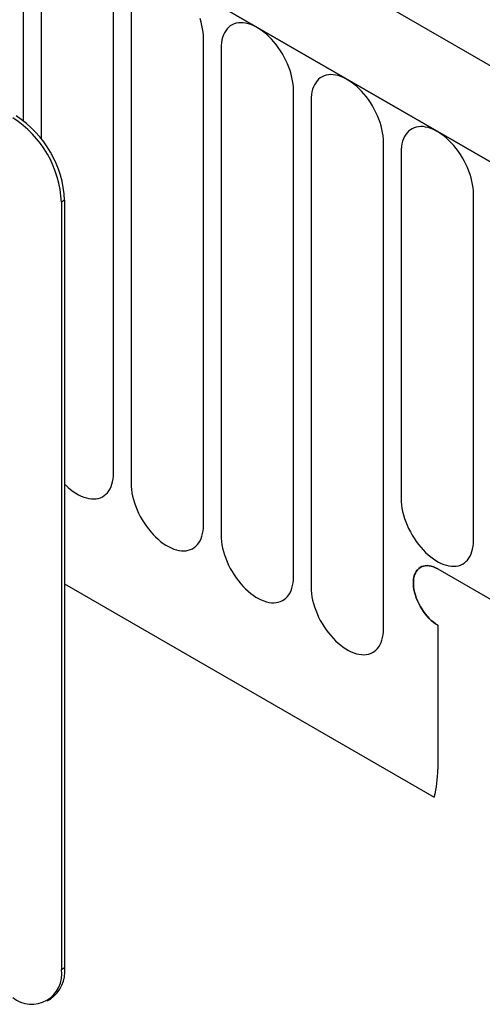
# Model space of a CAD drawing. Units: millimetres. Extents: x 75 to 2100, y 0 to 1460.
# Drawn here: x 807 to 828, y 161 to 204 of the extents above; entities that cross this region are included whole.
import ezdxf

# ---------------------------------------------------------------- set-up
doc = ezdxf.new("R2010")
doc.units = ezdxf.units.MM
doc.header["$LTSCALE"] = 5
doc.layers.get('0').update_dxf_attribs({"color": 1})
doc.layers.add('132301', color=7, linetype='Continuous')

# ---------------------------------------------------------------- blocks, each defined once
blk = doc.blocks.new('1037896-M_005_ISO_view')
for p, q in [((375.202, -103.478), (-330.49, 303.91)), ((372.991, -106.39), (-333.409, 301.406)), ((-333.055, 301.202), (372.637, -106.186)), ((333.362, -93.483), (333.362, -85.35)), ((334.13, -85.793), (334.13, -94.246)), ((337.287, -108.846), (337.287, -87.616)), ((338.055, -88.059), (338.055, -109.289)), ((341.211, -111.111), (341.211, -89.881)), ((341.979, -90.325), (341.979, -111.555)), ((345.136, -113.377), (345.136, -92.147)), ((345.904, -92.59), (345.904, -113.82)), ((349.06, -115.642), (349.06, -94.412)), ((349.828, -94.856), (349.828, -109.962)), ((335.16, -96.942), (335.019, -97.024)), ((335.019, -97.024), (335.019, -130.502)), ((335.16, -96.942), (335.16, -130.42)), ((352.985, -111.784), (352.985, -96.678)), ((351.424, -113.026), (372.991, -125.477)), ((335.16, -113.681), (351.27, -122.981)), ((335.16, -113.681), (351.27, -122.981)), ((351.424, -115.476), (351.424, -121.762)), ((335.019, -130.502), (335.16, -130.42)), ((334.398, -131.875), (334.539, -131.794))]:
    blk.add_line(p, q)
at = {"flags": 128}
for points in [[(341.211, -89.881), (341.207, -89.746), (341.194, -89.606), (341.173, -89.463), (341.144, -89.318), (341.107, -89.17), (341.062, -89.021)], [(345.136, -92.147), (345.131, -92.011), (345.119, -91.872), (345.098, -91.729), (345.069, -91.583), (345.032, -91.436), (344.986, -91.287), (344.934, -91.138), (344.874, -90.99), (344.807, -90.843), (344.733, -90.698), (344.653, -90.556), (344.567, -90.418), (344.476, -90.284), (344.38, -90.155), (344.279, -90.031), (344.175, -89.915), (344.067, -89.805), (343.957, -89.703), (343.844, -89.609), (343.73, -89.524), (343.615, -89.448), (343.5, -89.381), (343.385, -89.324), (343.271, -89.278), (343.158, -89.242), (343.048, -89.217), (342.94, -89.202), (342.836, -89.198), (342.735, -89.205), (342.639, -89.223), (342.548, -89.252), (342.462, -89.291), (342.382, -89.341), (342.308, -89.401), (342.241, -89.47), (342.181, -89.549), (342.128, -89.637), (342.083, -89.734), (342.046, -89.838), (342.017, -89.95), (341.996, -90.069), (341.983, -90.194), (341.979, -90.325)], [(349.06, -94.412), (349.056, -94.277), (349.043, -94.137), (349.022, -93.994), (348.993, -93.849), (348.956, -93.701), (348.911, -93.553), (348.858, -93.404), (348.798, -93.255), (348.731, -93.108), (348.657, -92.964), (348.577, -92.822), (348.491, -92.683), (348.4, -92.549), (348.304, -92.42), (348.203, -92.297), (348.099, -92.18), (347.991, -92.07), (347.881, -91.968), (347.769, -91.874), (347.654, -91.789), (347.539, -91.713), (347.424, -91.647), (347.309, -91.59), (347.195, -91.543), (347.083, -91.507), (346.972, -91.482), (346.865, -91.467), (346.76, -91.464), (346.66, -91.471), (346.563, -91.489), (346.472, -91.517), (346.386, -91.557), (346.306, -91.606), (346.233, -91.666), (346.166, -91.736), (346.105, -91.815), (346.053, -91.903), (346.008, -91.999), (345.97, -92.104), (345.941, -92.216), (345.92, -92.334), (345.908, -92.459), (345.904, -92.59)], [(352.985, -96.678), (352.98, -96.542), (352.968, -96.403), (352.947, -96.26), (352.918, -96.114), (352.88, -95.967), (352.835, -95.818), (352.783, -95.669), (352.723, -95.521), (352.655, -95.374), (352.582, -95.229), (352.502, -95.087), (352.416, -94.949), (352.325, -94.815), (352.228, -94.686), (352.128, -94.562), (352.024, -94.446), (351.916, -94.336), (351.805, -94.234), (351.693, -94.14), (351.579, -94.055), (351.464, -93.979), (351.349, -93.912), (351.234, -93.855), (351.12, -93.809), (351.007, -93.773), (350.897, -93.748), (350.789, -93.733), (350.685, -93.729), (350.584, -93.736), (350.488, -93.754), (350.397, -93.783), (350.311, -93.822), (350.231, -93.872), (350.157, -93.932), (350.09, -94.001), (350.03, -94.08), (349.977, -94.168), (349.932, -94.265), (349.895, -94.369), (349.866, -94.481), (349.845, -94.6), (349.832, -94.725), (349.828, -94.856)], [(335.16, -109.327), (335.199, -109.365), (335.309, -109.467), (335.422, -109.561), (335.536, -109.647), (335.651, -109.723), (335.766, -109.789), (335.881, -109.846), (335.995, -109.892), (336.108, -109.928), (336.218, -109.954), (336.326, -109.968), (336.43, -109.972), (336.531, -109.965), (336.627, -109.947), (336.718, -109.918), (336.804, -109.879), (336.884, -109.829), (336.958, -109.77), (337.025, -109.7), (337.085, -109.621), (337.138, -109.533), (337.183, -109.437), (337.22, -109.332), (337.249, -109.22), (337.27, -109.101), (337.283, -108.976), (337.287, -108.846)], [(338.055, -109.289), (338.059, -109.425), (338.071, -109.564), (338.092, -109.707), (338.122, -109.853), (338.159, -110), (338.204, -110.149), (338.257, -110.298), (338.317, -110.446), (338.384, -110.593), (338.457, -110.738), (338.537, -110.88), (338.623, -111.018), (338.715, -111.152), (338.811, -111.281), (338.911, -111.404), (339.016, -111.521), (339.123, -111.631), (339.234, -111.733), (339.346, -111.827), (339.46, -111.912), (339.575, -111.988), (339.691, -112.055), (339.806, -112.111), (339.92, -112.158), (340.032, -112.194), (340.143, -112.219), (340.25, -112.234), (340.355, -112.238), (340.455, -112.231), (340.551, -112.213), (340.643, -112.184), (340.728, -112.145), (340.808, -112.095), (340.882, -112.035), (340.949, -111.966), (341.009, -111.887), (341.062, -111.799), (341.107, -111.702), (341.144, -111.598), (341.173, -111.486), (341.194, -111.367), (341.207, -111.242), (341.211, -111.111)], [(349.828, -109.962), (349.832, -110.097), (349.845, -110.237), (349.866, -110.38), (349.895, -110.525), (349.932, -110.673), (349.977, -110.821), (350.03, -110.97), (350.09, -111.118), (350.157, -111.265), (350.231, -111.41), (350.311, -111.552), (350.397, -111.691), (350.488, -111.825), (350.584, -111.954), (350.685, -112.077), (350.789, -112.194), (350.897, -112.303), (351.007, -112.406), (351.12, -112.499), (351.234, -112.585), (351.349, -112.661), (351.464, -112.727), (351.579, -112.784), (351.693, -112.83), (351.805, -112.866), (351.916, -112.892), (352.024, -112.906), (352.128, -112.91), (352.228, -112.903), (352.325, -112.885), (352.416, -112.856), (352.502, -112.817), (352.582, -112.768), (352.655, -112.708), (352.723, -112.638), (352.783, -112.559), (352.835, -112.471), (352.88, -112.375), (352.918, -112.27), (352.947, -112.158), (352.968, -112.04), (352.98, -111.914), (352.985, -111.784)], [(341.979, -111.555), (341.983, -111.69), (341.996, -111.83), (342.017, -111.973), (342.046, -112.118), (342.083, -112.266), (342.128, -112.414), (342.181, -112.563), (342.241, -112.711), (342.308, -112.858), (342.382, -113.003), (342.462, -113.145), (342.548, -113.284), (342.639, -113.418), (342.735, -113.547), (342.836, -113.67), (342.94, -113.787), (343.048, -113.896), (343.158, -113.999), (343.271, -114.092), (343.385, -114.178), (343.5, -114.254), (343.615, -114.32), (343.73, -114.377), (343.844, -114.423), (343.957, -114.459), (344.067, -114.485), (344.175, -114.499), (344.279, -114.503), (344.38, -114.496), (344.476, -114.478), (344.567, -114.449), (344.653, -114.41), (344.733, -114.361), (344.807, -114.301), (344.874, -114.231), (344.934, -114.152), (344.986, -114.064), (345.032, -113.968), (345.069, -113.863), (345.098, -113.751), (345.119, -113.632), (345.131, -113.507), (345.136, -113.377)], [(351.424, -113.026), (351.329, -112.976), (351.235, -112.937), (351.142, -112.908), (351.051, -112.889), (350.964, -112.882), (350.88, -112.886), (350.801, -112.9), (350.726, -112.926), (350.657, -112.962), (350.595, -113.009), (350.539, -113.065), (350.49, -113.132), (350.449, -113.207), (350.415, -113.29), (350.39, -113.382), (350.373, -113.48), (350.364, -113.585), (350.364, -113.694), (350.373, -113.809), (350.39, -113.927), (350.415, -114.047), (350.449, -114.17), (350.49, -114.292), (350.539, -114.415), (350.595, -114.536), (350.657, -114.655), (350.726, -114.771), (350.801, -114.882), (350.88, -114.989), (350.964, -115.089), (351.051, -115.183), (351.142, -115.269), (351.235, -115.347), (351.329, -115.416), (351.424, -115.476)], [(351.424, -113.026), (351.329, -112.976), (351.235, -112.937), (351.142, -112.908), (351.051, -112.889), (350.964, -112.882), (350.88, -112.886), (350.801, -112.9), (350.726, -112.926), (350.657, -112.962), (350.595, -113.009), (350.539, -113.065), (350.49, -113.132), (350.449, -113.207), (350.415, -113.29), (350.39, -113.382), (350.373, -113.48), (350.364, -113.585), (350.364, -113.694), (350.373, -113.809), (350.39, -113.927), (350.415, -114.047), (350.449, -114.17), (350.49, -114.292), (350.539, -114.415), (350.595, -114.536), (350.657, -114.655), (350.726, -114.771), (350.801, -114.882), (350.88, -114.989), (350.964, -115.089), (351.051, -115.183), (351.142, -115.269), (351.235, -115.347), (351.329, -115.416), (351.424, -115.476)], [(351.424, -115.476), (351.329, -115.416), (351.235, -115.347), (351.142, -115.269), (351.051, -115.183), (350.964, -115.089), (350.88, -114.989), (350.801, -114.882), (350.726, -114.771), (350.657, -114.655), (350.595, -114.536), (350.539, -114.415), (350.49, -114.292), (350.449, -114.17), (350.415, -114.047), (350.39, -113.927), (350.373, -113.809), (350.364, -113.694), (350.364, -113.585), (350.373, -113.48), (350.39, -113.382), (350.415, -113.29), (350.449, -113.207), (350.49, -113.132), (350.539, -113.065), (350.595, -113.009), (350.657, -112.962), (350.726, -112.926), (350.801, -112.9), (350.88, -112.886), (350.964, -112.882), (351.051, -112.889), (351.142, -112.908), (351.235, -112.937), (351.329, -112.976), (351.424, -113.026)], [(345.904, -113.82), (345.908, -113.956), (345.92, -114.095), (345.941, -114.238), (345.97, -114.384), (346.008, -114.531), (346.053, -114.68), (346.105, -114.829), (346.166, -114.977), (346.233, -115.124), (346.306, -115.269), (346.386, -115.411), (346.472, -115.549), (346.563, -115.683), (346.66, -115.812), (346.76, -115.936), (346.865, -116.052), (346.972, -116.162), (347.083, -116.264), (347.195, -116.358), (347.309, -116.443), (347.424, -116.519), (347.539, -116.586), (347.654, -116.643), (347.769, -116.689), (347.881, -116.725), (347.991, -116.75), (348.099, -116.765), (348.203, -116.769), (348.304, -116.762), (348.4, -116.744), (348.491, -116.715), (348.577, -116.676), (348.657, -116.626), (348.731, -116.566), (348.798, -116.497), (348.858, -116.418), (348.911, -116.33), (348.956, -116.233), (348.993, -116.129), (349.022, -116.017), (349.043, -115.898), (349.056, -115.773), (349.06, -115.642)]]:
    blk.add_lwpolyline(points, dxfattribs=at)
for centre, radius, start, end in [((330.42, -97.23), 4.604, 2.5633, 57.4367), ((330.561, -97.148), 4.604, 2.5634, 57.4366), ((346.866, -121.805), 4.558, 345.0513, 0.5471), ((333.724, -130.708), 1.312, 230.9702, 9.0405), ((333.675, -130.575), 1.494, 305.3488, 5.9634)]:
    blk.add_arc(centre, radius, start, end)

msp = doc.modelspace()

# ---------------------------------------------------------------- block references
at = {"layer": '132301'}
msp.add_blockref('1037896-M_005_ISO_view', (474.255, 293.001), dxfattribs=at)

doc.saveas('drawing.dxf')
